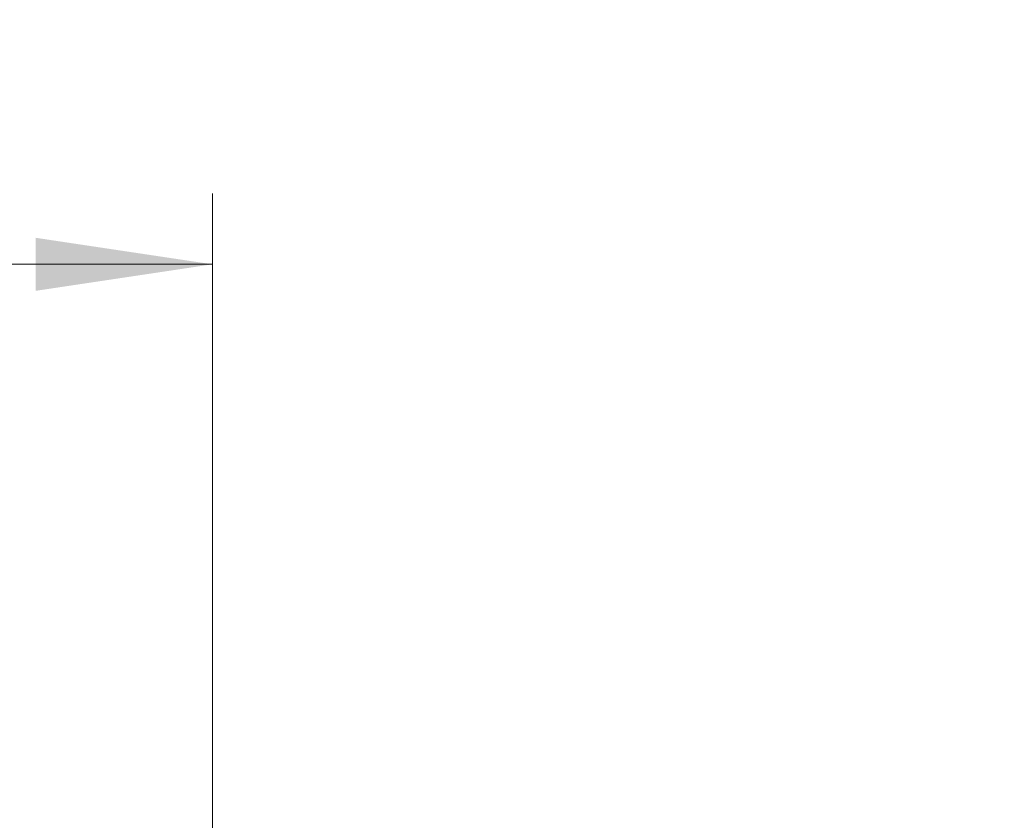
# Model space of a CAD drawing. Units: millimetres. Extents: x 0 to 420, y 0 to 297.
# Drawn here: x 349 to 363, y 248 to 259 of the extents above; entities that cross this region are included whole.
import ezdxf

# ---------------------------------------------------------------- set-up
doc = ezdxf.new("R2010")
doc.units = ezdxf.units.MM
doc.styles.add('SLDTEXTSTYLE0', font='TXT', dxfattribs={"width": 0.605})
doc.dimstyles.new('SLDDIMSTYLE2', dxfattribs={"dimtxt": 2.568319, "dimasz": 2.5, "dimexe": 0, "dimexo": 0.0625, "dimgap": 0.64208, "dimtad": 1, "dimlfac": 5, "dimrnd": 1e-09, "dimzin": 12, "dimdsep": 46, "dimtxsty": 'SLDTEXTSTYLE0', "dimsah": 1, "dimcen": 0.09, "dimadec": 0, "dimazin": 3, "dimtfac": 1, "dimtdec": 3, "dimtofl": 0, "dimtmove": 0, "dimatfit": 3, "dimfxl": 1, "dimfrac": 2, "dimtolj": 1, "dimtzin": 12, "dimarcsym": 0})
doc.dimstyles.new('SLDDIMSTYLE3', dxfattribs={"dimtxt": 2.568319, "dimasz": 2.5, "dimexe": 0, "dimexo": 0.0625, "dimgap": 0.64208, "dimtad": 1, "dimdec": 1, "dimlfac": 5, "dimrnd": 1e-09, "dimzin": 12, "dimdsep": 46, "dimtxsty": 'SLDTEXTSTYLE0', "dimsah": 1, "dimcen": 0.09, "dimadec": 0, "dimazin": 3, "dimtfac": 1, "dimtdec": 3, "dimtmove": 0, "dimatfit": 0, "dimfxl": 1, "dimfrac": 2, "dimtolj": 1, "dimtzin": 12, "dimarcsym": 0})

# ---------------------------------------------------------------- blocks, each defined once
blk = doc.blocks.new('_D_7')
at = {"color": 7, "linetype": 'Continuous', "lineweight": 0}
for p, q in [((317.711, 246.789), (317.711, 256.724)), ((351.711, 246.789), (351.711, 256.724)), ((317.711, 255.724), (351.711, 255.724))]:
    blk.add_line(p, q, dxfattribs=at)
at = {"color": 7, "linetype": 'Continuous', "lineweight": 18}
for points in [[(317.711, 255.724), (320.211, 255.349), (320.211, 256.099)], [(351.711, 255.724), (349.211, 256.099), (349.211, 255.349)]]:
    blk.add_solid(points, dxfattribs=at)
at = {"color": 7, "linetype": 'Continuous', "lineweight": 18, "insert": (331.771, 259.135), "char_height": 2.6458, "attachment_point": 1, "style": 'SLDTEXTSTYLE0'}
blk.add_mtext('170', dxfattribs=at)
blk = doc.blocks.new('_D_8')
at = {"color": 7, "linetype": 'Continuous', "lineweight": 0}
for p, q in [((384.381, 247.631), (384.381, 257.655)), ((353.88, 247.631), (385.381, 247.631)), ((384.381, 247.631), (384.381, 243.543)), ((351.232, 243.543), (385.381, 243.543)), ((384.381, 243.543), (384.381, 238.543))]:
    blk.add_line(p, q, dxfattribs=at)
at = {"color": 7, "linetype": 'Continuous', "lineweight": 18}
for points in [[(384.381, 247.631), (384.756, 250.131), (384.006, 250.131)], [(384.381, 243.543), (384.006, 241.043), (384.756, 241.043)]]:
    blk.add_solid(points, dxfattribs=at)
at = {"color": 7, "linetype": 'Continuous', "lineweight": 18, "insert": (380.97, 250.795), "char_height": 2.6458, "attachment_point": 1, "rotation": 90, "style": 'SLDTEXTSTYLE0'}
blk.add_mtext('20.4', dxfattribs=at)

msp = doc.modelspace()

# ---------------------------------------------------------------- dimensions: what is measured, and where the dimension line sits
at = {"color": 7, "linetype": 'Continuous', "lineweight": 18}
dim = msp.add_linear_dim(base=(351.711, 255.7244), p1=(317.711, 246.6892), p2=(351.711, 246.6892), dimstyle='SLDDIMSTYLE2', dxfattribs=at)
dim.commit()
dim.dimension.update_dxf_attribs({"geometry": '_D_7', "text_midpoint": (334.711, 255.7244), "dimtype": 160})
dim = msp.add_linear_dim(base=(384.3808, 243.5429), p1=(353.7796, 247.6306), p2=(351.1319, 243.5429), angle=90, dimstyle='SLDDIMSTYLE3', dxfattribs=at)
dim.commit()
dim.dimension.update_dxf_attribs({"geometry": '_D_8', "text_midpoint": (384.3808, 254.2251), "dimtype": 160})

doc.saveas('drawing.dxf')
